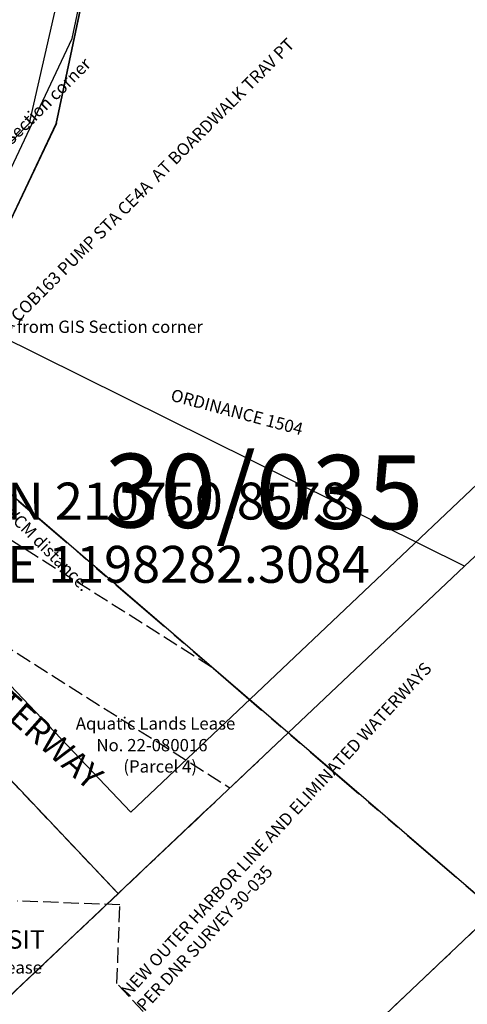
# Model space of a CAD drawing. Extents: x 1196509 to 1202157, y 205028 to 212283.
# Drawn here: x 1198473 to 1198909, y 210096 to 211056 of the extents above; entities that cross this region are included whole.
import ezdxf

# ---------------------------------------------------------------- set-up
doc = ezdxf.new("R2010")
doc.units = 0
doc.header["$LTSCALE"] = 50
doc.header["$MEASUREMENT"] = 0
for name, pattern in [('PLAT-LINE', [0.5, 0.4, -0.1]), ('SECTION', [2.5, 1.25, -0.25, 0.25, -0.25, 0.25, -0.25]), ('TIDELAND', [0.4, 0.3, -0.1])]:
    doc.linetypes.add(name, pattern=pattern)
for name, color, linetype in [('05-112', 4, 'CONTINUOUS'), ('21-072', 4, 'CONTINUOUS'), ('28-185', 3, 'CONTINUOUS'), ('30-035', 6, 'CONTINUOUS'), ('COB-GPS', 7, 'CONTINUOUS'), ('LITTORAL-TEXT', 7, 'CONTINUOUS'), ('NOTATION', 3, 'CONTINUOUS'), ('PLAT-LINE', 4, 'PLAT-LINE'), ('SUB', 4, 'CONTINUOUS'), ('SUB-TEXT', 7, 'CONTINUOUS'), ('SURVEY', 7, 'CONTINUOUS'), ('SURVEY-VOL-PG', 7, 'CONTINUOUS'), ('TAX-LOT', 2, 'CONTINUOUS')]:
    doc.layers.add(name, color=color, linetype=linetype)
doc.styles.add('L0', font='SIMPLEX', dxfattribs={"oblique": 15})

# ---------------------------------------------------------------- blocks, each defined once
blk = doc.blocks.new('30035')
at = {"layer": '30-035'}
for p, q in [((701.69, 1041.2), (905.58, 2158.82)), ((604.96, 821.58), (701.69, 1041.2)), ((543.66, -321.13), (1472.82, 608.03))]:
    blk.add_line(p, q, dxfattribs=at)
blk = doc.blocks.new('21072')
at = {"layer": '21-072'}
for p, q in [((222.51, -455.83), (459.39, -692.71)), ((544.55, -607.54), (203.42, -948.67))]:
    blk.add_line(p, q, dxfattribs=at)
blk = doc.blocks.new('28185')
at = {"layer": '28-185'}
for p, q in [((378.45, 56.49), (438.85, 387.58)), ((378.45, 56.49), (305.91, -108.21)), ((788.18, -363.93), (293.81, -135.66)), ((836.22, -315.89), (788.18, -363.93)), ((349.8, -802.31), (788.18, -363.93))]:
    blk.add_line(p, q, dxfattribs=at)

msp = doc.modelspace()

# ---------------------------------------------------------------- linework, layer by layer
at = {"layer": '05-112'}
for p, q in [((1198523.95, 211037.86), (1198757.58, 212149.64)), ((1198482.46, 210955.49), (1198612.8, 211529.5)), ((1198304.99, 210574.65), (1198523.95, 211037.86)), ((1198282.72, 210750.75), (1198482.46, 210955.49)), ((1198971.62, 210653.41), (1198581.21, 210283.29)), ((1198581.21, 210283.29), (1198304.99, 210574.65))]:
    msp.add_line(p, q, dxfattribs=at)
at = {"layer": 'NOTATION', "linetype": 'TIDELAND'}
msp.add_line((1198936.27, 210187.34), (1198569.32, 209839.96), dxfattribs=at)
at = {"layer": 'PLAT-LINE', "color": 12, "linetype": 'TIDELAND'}
for p, q in [((1198659.99, 210424.94), (1198426.05, 210573.01)), ((1198385.87, 210491.92), (1198677.91, 210307.08)), ((1198338.67, 210447.24), (1198568.98, 210203.96)), ((1198734.61, 210360.76), (1198677.91, 210307.08)), ((1198677.91, 210307.08), (1198568.98, 210203.96)), ((1198568.98, 210203.96), (1198387.43, 210032.09))]:
    msp.add_line(p, q, dxfattribs=at)
at = {"layer": 'PLAT-LINE', "linetype": 'TIDELAND'}
for p, q in [((1198570.66, 210193.02), (1198470.39, 210196.8)), ((1198567.77, 210116.37), (1198570.66, 210193.02)), ((1198756.37, 209912.98), (1198567.77, 210116.37))]:
    msp.add_line(p, q, dxfattribs=at)
at = {"layer": 'SUB', "color": 7}
msp.add_line((1198936.27, 210187.34), (1198282.28, 210749.76), dxfattribs=at)
at = {"layer": 'TAX-LOT', "color": 4, "linetype": 'SECTION'}
msp.add_line((1198282.28, 210749.76), (1198936.27, 210187.34), dxfattribs=at)

# ---------------------------------------------------------------- block references
at = {"layer": 'SURVEY'}
for name, p, rotation in [('30035', (1197778.65, 209933.49), 358.4311250175041), ('28185', (1198128.86, 210909.24), 358.403521187485), ('21072', (1198128.79, 210909.25), 358.4236306772581)]:
    msp.add_blockref(name, p, dxfattribs=dict(at, rotation=rotation))

# ---------------------------------------------------------------- texts
at = {"layer": 'COB-GPS', "color": 12, "style": 'L0', "oblique": 15}
msp.add_text('x COB163 PUMP STA CE4A  AT BOARDWALK TRAV PT', height=12, rotation=45, dxfattribs=at).set_placement((1198463.16, 210752.31))
at = {"layer": 'LITTORAL-TEXT', "color": 12, "linetype": 'TIDELAND', "style": 'L0', "oblique": 15}
msp.add_text('WATERWAY', height=24, rotation=318.4119, dxfattribs=at).set_placement((1198409.81, 210419.58))
at = {"layer": 'LITTORAL-TEXT', "color": 4, "style": 'L0', "oblique": 15}
msp.add_text('KITSAP TRANSIT', height=18, dxfattribs=at).set_placement((1198309.67, 210150.33))
at = {"layer": 'NOTATION', "style": 'L0', "oblique": 15}
for s, rotation, p in [('x M. C. per Muller course from GIS Section corner', 45, (1198282.31, 210750.86)), ('x M. C. positioned per cl mons & WCM distance.', 315, (1198282.28, 210749.76)), ('ORDINANCE 1504', 345.08535, (1198619.23, 210684.96)), ('NEW OUTER HARBOR LINE AND ELIMINATED WATERWAYS', 47.28508, (1198579.38, 210102.14)), ('PER DNR SURVEY 30-035', 47.28508, (1198594.5, 210088.18))]:
    msp.add_text(s, height=12, rotation=rotation, dxfattribs=at).set_placement(p)
for s, p in [('x M. C. per Muller course from GIS Section corner', (1198282.31, 210750.86)), ('Aquatic Lands Lease', (1198527.63, 210363.95)), ('No. 22-080016', (1198547.73, 210342.8)), ('(Parcel 4)', (1198573.98, 210322.06)), ('Aquatic Lands Lease', (1198339.3, 210126.01))]:
    msp.add_text(s, height=12, dxfattribs=at).set_placement(p)
at = {"layer": 'SUB-TEXT', "style": 'L0', "oblique": 15}
for s, p in [(' N 210750.8578', (1198449.81, 210568.86)), (' E 1198282.3084', (1198449.81, 210507.15))]:
    msp.add_text(s, height=36, dxfattribs=at).set_placement(p)
at = {"layer": 'SURVEY-VOL-PG', "style": 'L0', "oblique": 15}
msp.add_text('30/035', height=72, rotation=359.6371, dxfattribs=at).set_placement((1198555.15, 210561.21))

doc.saveas('drawing.dxf')
